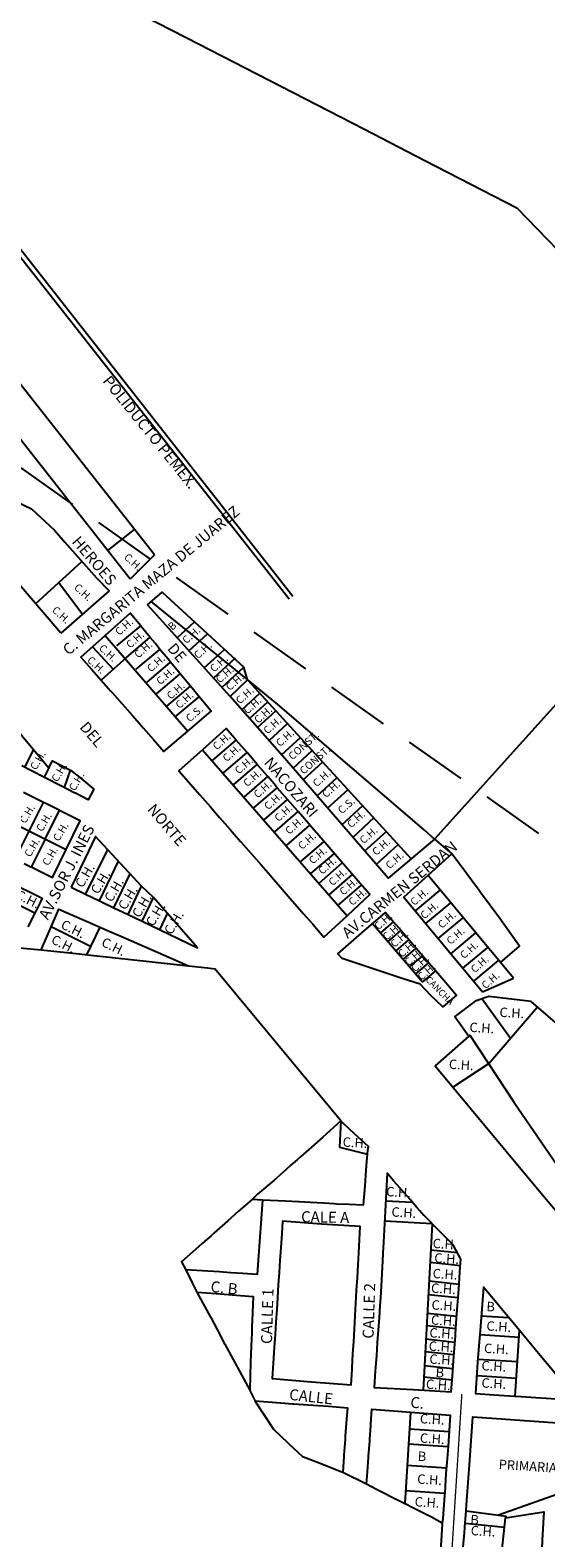
# Model space of a CAD drawing. Units: millimetres. Extents: x 1524 to 1988, y 1635 to 1944.
# Drawn here: x 1944 to 1948, y 1896 to 1908 of the extents above; entities that cross this region are included whole.
import ezdxf
from ezdxf.enums import TextEntityAlignment as Align

# ---------------------------------------------------------------- set-up
doc = ezdxf.new("R2010")
doc.units = ezdxf.units.MM
doc.linetypes.add('DASHED', pattern=[0.75, 0.5, -0.25])
for name, color, linetype in [('0AP', 5, 'Continuous'), ('ID-CALLES', 7, 'Continuous'), ('ID-TEXTO', 7, 'Continuous'), ('LOTES', 7, 'Continuous'), ('MANZANA', 3, 'Continuous')]:
    doc.layers.add(name, color=color, linetype=linetype)
doc.styles.add('_STYLE', font='ROMANT.shx', dxfattribs={"height": 16.5})
doc.styles.get("Standard").update_dxf_attribs({"font": 'arial.ttf'})

msp = doc.modelspace()

# ---------------------------------------------------------------- linework, layer by layer
at = {"layer": '0AP', "color": 5, "const_width": 0.0104}
msp.add_lwpolyline([(1950.638, 1894.11), (1947.405, 1894.622), (1947.591, 1897.553)], dxfattribs=at)
at = {"layer": 'ID-TEXTO'}
for points in [[(1944.211, 1902.634), (1944.14, 1902.494)], [(1944.332, 1902.49), (1944.295, 1902.416)], [(1944.456, 1902.333), (1944.504, 1902.471)], [(1943.474, 1902.34), (1944.468, 1901.844)], [(1944.067, 1901.77), (1944.29, 1902.217)], [(1944.303, 1901.927), (1944.416, 1902.154)], [(1944.303, 1901.927), (1944.193, 1901.707)], [(1944.621, 1901.494), (1944.798, 1901.843)], [(1944.733, 1901.44), (1944.883, 1901.752)], [(1944.845, 1901.386), (1944.973, 1901.654)], [(1944.957, 1901.333), (1945.064, 1901.556)], [(1944.001, 1901.457), (1944.223, 1901.346)], [(1945.068, 1901.279), (1945.159, 1901.467)], [(1945.207, 1901.213), (1945.269, 1901.341)], [(1944.352, 1901.237), (1944.655, 1901.085)], [(1944.736, 1901.233), (1944.629, 1901.016)], [(1947.187, 1897.409), (1947.14, 1896.69)]]:
    msp.add_lwpolyline(points, dxfattribs=at)
at = {"layer": 'LOTES'}
for points in [[(1944.798, 1904.202), (1945.007, 1904.367)], [(1944.228, 1903.782), (1944.594, 1904.115)], [(1944.411, 1903.949), (1944.599, 1903.7)], [(1944.777, 1903.533), (1945.428, 1902.778)], [(1944.869, 1903.451), (1945.057, 1903.609)], [(1945.345, 1903.513), (1945.482, 1903.639)], [(1945.437, 1903.412), (1945.583, 1903.546)], [(1944.678, 1903.444), (1944.841, 1903.266)], [(1944.944, 1903.36), (1945.131, 1903.518)], [(1945.021, 1903.266), (1945.209, 1903.423)], [(1945.559, 1903.277), (1945.718, 1903.422)], [(1944.944, 1903.36), (1944.746, 1903.179)], [(1945.105, 1903.163), (1945.293, 1903.321)], [(1945.632, 1903.196), (1945.806, 1903.355)], [(1945.182, 1903.072), (1945.369, 1903.23)], [(1945.698, 1903.123), (1945.871, 1903.282)], [(1945.899, 1903.184), (1945.871, 1903.282)], [(1945.899, 1903.184), (1947.192, 1901.772)], [(1945.263, 1902.974), (1945.45, 1903.132)], [(1945.855, 1902.947), (1945.997, 1903.077)], [(1945.33, 1902.892), (1945.518, 1903.05)], [(1945.915, 1902.878), (1946.059, 1903.01)], [(1945.978, 1902.806), (1946.123, 1902.939)], [(1946.069, 1902.703), (1946.216, 1902.838)], [(1945.625, 1902.549), (1945.81, 1902.708)], [(1946.168, 1902.591), (1946.317, 1902.728)], [(1945.546, 1902.631), (1946.687, 1901.323)], [(1945.711, 1902.449), (1945.896, 1902.609)], [(1946.259, 1902.486), (1946.411, 1902.625)], [(1945.791, 1902.357), (1945.976, 1902.516)], [(1946.339, 1902.394), (1946.493, 1902.535)], [(1945.875, 1902.26), (1946.059, 1902.42)], [(1946.449, 1902.267), (1946.607, 1902.412)], [(1945.951, 1902.173), (1946.135, 1902.332)], [(1946.031, 1902.08), (1946.216, 1902.24)], [(1946.532, 1902.17), (1946.693, 1902.318)], [(1946.115, 1901.985), (1946.299, 1902.144)], [(1946.644, 1902.04), (1946.809, 1902.191)], [(1946.207, 1901.878), (1946.392, 1902.038)], [(1946.73, 1901.941), (1946.903, 1902.1)], [(1946.824, 1901.832), (1946.998, 1901.991)], [(1946.319, 1901.748), (1946.504, 1901.908)], [(1946.916, 1901.726), (1947.089, 1901.885)], [(1946.4, 1901.655), (1946.585, 1901.814)], [(1946.464, 1901.581), (1946.648, 1901.74)], [(1946.543, 1901.489), (1946.728, 1901.648)], [(1947.895, 1900.954), (1947.324, 1901.641)], [(1946.615, 1901.406), (1946.799, 1901.565)], [(1947.225, 1901.361), (1947.421, 1901.524)], [(1947.308, 1901.261), (1947.504, 1901.424)], [(1946.948, 1901.186), (1947.052, 1901.275)], [(1947.405, 1901.144), (1947.601, 1901.307)], [(1947.28, 1900.799), (1946.885, 1901.259)], [(1947.006, 1901.118), (1947.11, 1901.208)], [(1947.505, 1901.024), (1947.701, 1901.187)], [(1947.069, 1901.045), (1947.174, 1901.134)], [(1947.127, 1900.978), (1947.231, 1901.068)], [(1947.599, 1900.91), (1947.795, 1901.073)], [(1947.178, 1900.919), (1947.282, 1901.008)], [(1947.226, 1900.862), (1947.33, 1900.952)], [(1947.685, 1900.807), (1947.881, 1900.97)], [(1947.28, 1900.799), (1947.385, 1900.889)], [(1947.521, 1899.972), (1947.803, 1900.157), (1948.189, 1900.604)], [(1947.751, 1900.668), (1947.975, 1900.357)], [(1946.635, 1899.705), (1946.626, 1899.499), (1946.846, 1899.443)], [(1947.202, 1899.062), (1946.991, 1899.074)], [(1947.356, 1898.895), (1946.982, 1898.915)], [(1947.356, 1898.895), (1947.285, 1897.583)], [(1947.345, 1898.69), (1947.557, 1898.668)], [(1947.34, 1898.592), (1947.58, 1898.566)], [(1947.332, 1898.444), (1947.569, 1898.419)], [(1947.326, 1898.338), (1947.562, 1898.313)], [(1947.318, 1898.191), (1947.551, 1898.167)], [(1947.313, 1898.094), (1947.544, 1898.069)], [(1947.744, 1898.169), (1947.96, 1898.156)], [(1947.307, 1897.987), (1947.536, 1897.962)], [(1947.733, 1898.022), (1948.047, 1898.002)], [(1948.013, 1897.536), (1948.046, 1898.053)], [(1947.301, 1897.889), (1947.529, 1897.865)], [(1947.717, 1897.828), (1948.031, 1897.808)], [(1947.295, 1897.778), (1947.521, 1897.754)], [(1947.29, 1897.688), (1947.514, 1897.664)], [(1947.708, 1897.699), (1948.022, 1897.679)], [(1947.178, 1897.278), (1947.49, 1897.256)], [(1947.17, 1897.161), (1947.482, 1897.139)], [(1947.157, 1896.993), (1947.469, 1896.97)], [(1947.144, 1896.792), (1947.456, 1896.77)], [(1947.617, 1896.536), (1947.927, 1896.503)], [(1947.883, 1896.085), (1947.935, 1896.578)]]:
    msp.add_lwpolyline(points, dxfattribs=at)
at = {"layer": 'MANZANA', "color": 252}
for p, q in [((1946.229, 1903.818), (1942.928, 1908.01)), ((1946.258, 1903.84), (1942.957, 1908.033)), ((1945.165, 1904.167), (1942.719, 1907.273)), ((1944.975, 1903.976), (1942.523, 1907.09)), ((1943.958, 1904.644), (1944.196, 1904.531)), ((1944.196, 1904.531), (1944.376, 1904.362)), ((1944.427, 1903.55), (1943.795, 1904.288)), ((1944.376, 1904.362), (1944.458, 1904.269)), ((1944.458, 1904.269), (1944.539, 1904.175)), ((1944.539, 1904.175), (1944.626, 1904.08)), ((1945.165, 1904.167), (1944.975, 1903.976)), ((1944.626, 1904.08), (1944.708, 1903.987)), ((1944.708, 1903.987), (1944.809, 1903.884)), ((1949.199, 1903.95), (1947.376, 1901.927)), ((1944.809, 1903.884), (1944.427, 1903.55)), ((1945.762, 1903.051), (1945.899, 1903.184)), ((1947.376, 1901.927), (1947.513, 1901.812)), ((1946.635, 1899.705), (1945.641, 1900.905)), ((1947.755, 1900.722), (1947.998, 1900.831)), ((1945.939, 1899.09), (1946.018, 1899.084)), ((1946.651, 1896.936), (1946.84, 1896.844)), ((1947.624, 1896.632), (1947.88, 1896.597))]:
    msp.add_line(p, q, dxfattribs=at)
at = {"layer": 'MANZANA', "color": 250}
for p, q in [((1945.165, 1904.167), (1942.719, 1907.273)), ((1944.975, 1903.976), (1942.523, 1907.09)), ((1944.427, 1903.55), (1943.795, 1904.288)), ((1944.458, 1904.269), (1944.539, 1904.175)), ((1944.539, 1904.175), (1944.626, 1904.08)), ((1945.165, 1904.167), (1944.975, 1903.976)), ((1944.626, 1904.08), (1944.708, 1903.987)), ((1944.708, 1903.987), (1944.809, 1903.884)), ((1944.809, 1903.884), (1944.427, 1903.55)), ((1945.762, 1903.051), (1945.899, 1903.184)), ((1947.755, 1900.722), (1947.998, 1900.831)), ((1947.624, 1896.632), (1947.88, 1896.597))]:
    msp.add_line(p, q, dxfattribs=at)
at = {"layer": 'MANZANA', "color": 250, "linetype": 'DASHED'}
msp.add_lwpolyline([(1937.37, 1909.611), (1958.154, 1894.945), (1958.569, 1893.723), (1964.172, 1878.73), (1963.791, 1876.68)], dxfattribs=at)
at = {"layer": 'MANZANA', "color": 252}
for points in [[(1944.384, 1908.776), (1944.388, 1908.774), (1945.417, 1908.246), (1946.822, 1907.523), (1947.299, 1907.277), (1948.025, 1906.903)], [(1948.025, 1906.903), (1948.346, 1906.572), (1949.387, 1905.512), (1950.022, 1904.862), (1949.7, 1904.505), (1949.199, 1903.95)], [(1945.762, 1903.051), (1945.111, 1903.773), (1945.138, 1903.799), (1945.899, 1903.184)], [(1945.133, 1903.516), (1945.058, 1903.607), (1945.057, 1903.609), (1944.973, 1903.708), (1944.777, 1903.533), (1944.771, 1903.527), (1944.586, 1903.361), (1944.668, 1903.267), (1944.746, 1903.179), (1944.819, 1903.097), (1944.831, 1903.083), (1944.911, 1902.993), (1944.992, 1902.902), (1945.064, 1902.82), (1945.077, 1902.805), (1945.158, 1902.712), (1945.241, 1902.617), (1945.428, 1902.778), (1945.613, 1902.937), (1945.532, 1903.033), (1945.531, 1903.034), (1945.45, 1903.132), (1945.45, 1903.133), (1945.369, 1903.23), (1945.293, 1903.321), (1945.273, 1903.345), (1945.209, 1903.423), (1945.17, 1903.471), (1945.133, 1903.516)], [(1945.899, 1903.184), (1946.137, 1902.988), (1947.292, 1902.001)], [(1947.376, 1901.927), (1947.009, 1901.618), (1946.194, 1902.562), (1945.762, 1903.051)], [(1944.09, 1902.778), (1944.332, 1902.49), (1944.361, 1902.545), (1944.504, 1902.471), (1944.59, 1902.403), (1944.688, 1902.322), (1944.643, 1902.236), (1944.538, 1902.291), (1944.533, 1902.293), (1944.437, 1902.343), (1944.294, 1902.416), (1944.2, 1902.464), (1944.12, 1902.504)], [(1945.896, 1902.609), (1945.81, 1902.708), (1945.732, 1902.798), (1945.546, 1902.631), (1945.545, 1902.63), (1945.359, 1902.465), (1945.435, 1902.379), (1945.525, 1902.276), (1945.608, 1902.181), (1945.648, 1902.135), (1945.68, 1902.098), (1945.763, 1902.002), (1945.845, 1901.908), (1945.848, 1901.905), (1945.928, 1901.815), (1946.007, 1901.724), (1946.081, 1901.64), (1946.092, 1901.627), (1946.174, 1901.532), (1946.252, 1901.441), (1946.255, 1901.437), (1946.332, 1901.35), (1946.34, 1901.341), (1946.414, 1901.256), (1946.503, 1901.155), (1946.687, 1901.323), (1946.692, 1901.327), (1946.864, 1901.491), (1946.788, 1901.578), (1946.707, 1901.672), (1946.672, 1901.712), (1946.624, 1901.768), (1946.545, 1901.86), (1946.463, 1901.955), (1946.392, 1902.038), (1946.384, 1902.047), (1946.299, 1902.144), (1946.216, 1902.24), (1946.135, 1902.332), (1946.109, 1902.362), (1946.059, 1902.42), (1945.976, 1902.516), (1945.896, 1902.609)], [(1944.138, 1901.735), (1944.25, 1901.68), (1944.36, 1901.625), (1944.468, 1901.844), (1944.58, 1902.072), (1944.469, 1902.127), (1944.362, 1902.181), (1944.244, 1902.24), (1944.133, 1902.295)], [(1947.292, 1902.001), (1947.293, 1902), (1947.376, 1901.927)], [(1944.509, 1901.547), (1944.621, 1901.494), (1944.733, 1901.44), (1944.845, 1901.386), (1944.957, 1901.333), (1945.068, 1901.279), (1945.505, 1901.07), (1945.159, 1901.467), (1945.064, 1901.556), (1944.701, 1901.948), (1944.617, 1901.771), (1944.509, 1901.547)], [(1947.513, 1901.812), (1947.134, 1901.47), (1947.755, 1900.722)], [(1947.998, 1900.831), (1947.895, 1900.954), (1948.047, 1901.084), (1947.922, 1901.256), (1947.89, 1901.3), (1947.814, 1901.403), (1947.739, 1901.507), (1947.729, 1901.521), (1947.667, 1901.604), (1947.593, 1901.704), (1947.513, 1901.812)], [(1943.042, 1901.529), (1943.249, 1901.431), (1943.448, 1901.334), (1943.77, 1901.179), (1943.97, 1901.083), (1944.13, 1901.068), (1944.271, 1901.054)], [(1943.995, 1901.6), (1944.19, 1901.505), (1944.191, 1901.505), (1944.281, 1901.462), (1944.266, 1901.432), (1944.224, 1901.349), (1944.167, 1901.235)], [(1944.271, 1901.054), (1944.337, 1901.203), (1944.412, 1901.374), (1944.635, 1901.277), (1944.791, 1901.209), (1944.901, 1901.161), (1945.172, 1901.043), (1945.433, 1900.929)], [(1946.801, 1901.187), (1946.989, 1901.349), (1947.07, 1901.255), (1947.151, 1901.161), (1947.231, 1901.068), (1947.385, 1900.889), (1947.465, 1900.796), (1947.549, 1900.698), (1947.442, 1900.606), (1947.346, 1900.694), (1947.261, 1900.783), (1947.129, 1900.826), (1946.977, 1900.876), (1946.646, 1900.985), (1946.612, 1901.024), (1946.801, 1901.187)], [(1944.271, 1901.054), (1944.547, 1901.025), (1944.712, 1901.007), (1944.835, 1900.993), (1945.148, 1900.959), (1945.433, 1900.929)], [(1945.433, 1900.929), (1945.584, 1900.912), (1945.641, 1900.905)], [(1948.405, 1900.417), (1948.139, 1900.647), (1947.804, 1900.687), (1947.697, 1900.65), (1947.536, 1900.529), (1947.646, 1900.375)], [(1947.646, 1900.375), (1947.381, 1900.141), (1948.215, 1899.138), (1948.696, 1898.572), (1948.885, 1898.337), (1948.987, 1898.418)], [(1947.646, 1900.375), (1947.655, 1900.382), (1948.004, 1899.852), (1948.987, 1898.418)], [(1946.635, 1899.705), (1946.494, 1899.577), (1946.318, 1899.423), (1946.291, 1899.399), (1946.245, 1899.359), (1946.201, 1899.32), (1946.107, 1899.236), (1945.98, 1899.127), (1945.939, 1899.09)], [(1946.018, 1899.084), (1946.199, 1899.075), (1946.303, 1899.07), (1946.307, 1899.07), (1946.397, 1899.065), (1946.5, 1899.059), (1946.584, 1899.054), (1946.602, 1899.053), (1946.702, 1899.049), (1946.816, 1899.043), (1946.828, 1899.195), (1946.834, 1899.279), (1946.84, 1899.353), (1946.848, 1899.474), (1946.854, 1899.504), (1946.745, 1899.605), (1946.66, 1899.683), (1946.635, 1899.705)], [(1947.292, 1898.96), (1947.272, 1898.982), (1947.259, 1898.996), (1947.233, 1899.027), (1947.223, 1899.038), (1947.182, 1899.085), (1947.099, 1899.18), (1947.053, 1899.234), (1947.003, 1899.293), (1946.989, 1899.044), (1946.986, 1898.993), (1946.983, 1898.943), (1946.978, 1898.847), (1946.973, 1898.749), (1946.968, 1898.664), (1946.968, 1898.654), (1946.962, 1898.552), (1946.956, 1898.453), (1946.951, 1898.355), (1946.947, 1898.278), (1946.945, 1898.253), (1946.945, 1898.248), (1946.938, 1898.156), (1946.931, 1898.056), (1946.924, 1897.958), (1946.917, 1897.855), (1946.908, 1897.736), (1946.899, 1897.605), (1947.208, 1897.588), (1947.507, 1897.571), (1947.516, 1897.693), (1947.525, 1897.815), (1947.533, 1897.915), (1947.54, 1898.01), (1947.541, 1898.025), (1947.547, 1898.114), (1947.555, 1898.22), (1947.562, 1898.313), (1947.569, 1898.419), (1947.576, 1898.516), (1947.584, 1898.617), (1947.529, 1898.719), (1947.529, 1898.719), (1947.524, 1898.725), (1947.419, 1898.83), (1947.294, 1898.959), (1947.292, 1898.96)], [(1945.939, 1899.09), (1945.83, 1898.993), (1945.745, 1898.919), (1945.744, 1898.918), (1945.634, 1898.821), (1945.612, 1898.801), (1945.545, 1898.743), (1945.512, 1898.713), (1945.379, 1898.595), (1945.413, 1898.533)], [(1946.018, 1899.084), (1946.005, 1898.897), (1945.998, 1898.793), (1945.977, 1898.495), (1945.862, 1898.503), (1945.769, 1898.509), (1945.679, 1898.515), (1945.587, 1898.521), (1945.413, 1898.533)], [(1946.17, 1898.818), (1946.162, 1898.706), (1946.156, 1898.606), (1946.149, 1898.512), (1946.143, 1898.414), (1946.136, 1898.311), (1946.13, 1898.218), (1946.123, 1898.119), (1946.117, 1898.022), (1946.11, 1897.92), (1946.102, 1897.797), (1946.094, 1897.674), (1946.404, 1897.649), (1946.718, 1897.625), (1946.725, 1897.747), (1946.726, 1897.756), (1946.732, 1897.873), (1946.738, 1897.965), (1946.744, 1898.067), (1946.746, 1898.114), (1946.75, 1898.172), (1946.755, 1898.266), (1946.761, 1898.368), (1946.767, 1898.468), (1946.773, 1898.571), (1946.778, 1898.665), (1946.784, 1898.767), (1946.79, 1898.873), (1946.487, 1898.893), (1946.485, 1898.893), (1946.176, 1898.915), (1946.17, 1898.818)], [(1945.413, 1898.533), (1945.461, 1898.434), (1945.499, 1898.356)], [(1945.499, 1898.356), (1945.609, 1898.159), (1945.611, 1898.157), (1945.664, 1898.055), (1945.717, 1897.953), (1945.721, 1897.946), (1945.918, 1897.583)], [(1945.499, 1898.356), (1945.653, 1898.344), (1945.747, 1898.337), (1945.845, 1898.329), (1945.945, 1898.322), (1945.937, 1898.131), (1945.935, 1898.089), (1945.933, 1898.036), (1945.928, 1897.929), (1945.923, 1897.804), (1945.918, 1897.583)], [(1947.735, 1898.054), (1947.733, 1898.022), (1947.726, 1897.933), (1947.715, 1897.804), (1947.715, 1897.801), (1947.698, 1897.556), (1947.845, 1897.547), (1948.006, 1897.536), (1948.02, 1897.536), (1948.253, 1897.521), (1948.503, 1897.504), (1948.265, 1897.79), (1948.233, 1897.828), (1948.223, 1897.841), (1948.046, 1898.053), (1947.761, 1898.394), (1947.735, 1898.054)], [(1945.918, 1897.583), (1945.922, 1897.575), (1945.957, 1897.501), (1945.958, 1897.5)], [(1945.958, 1897.5), (1946.106, 1897.277), (1946.219, 1897.168), (1946.227, 1897.161), (1946.334, 1897.06), (1946.341, 1897.057), (1946.472, 1897.007), (1946.649, 1896.937), (1946.651, 1896.936)], [(1945.958, 1897.5), (1946.095, 1897.488), (1946.162, 1897.482), (1946.256, 1897.476), (1946.266, 1897.475), (1946.378, 1897.468), (1946.54, 1897.457), (1946.689, 1897.444), (1946.679, 1897.323), (1946.671, 1897.221), (1946.67, 1897.198), (1946.66, 1897.07), (1946.659, 1897.06), (1946.651, 1896.936)], [(1946.84, 1896.844), (1946.847, 1896.94), (1946.854, 1897.054), (1946.855, 1897.062), (1946.865, 1897.181), (1946.866, 1897.194), (1946.872, 1897.308), (1946.873, 1897.315), (1946.881, 1897.433), (1947.185, 1897.409), (1947.187, 1897.409), (1947.5, 1897.387), (1947.482, 1897.142), (1947.482, 1897.139), (1947.472, 1897.014), (1947.465, 1896.927), (1947.456, 1896.77), (1947.455, 1896.754), (1947.44, 1896.571), (1947.437, 1896.538)], [(1947.624, 1896.632), (1947.628, 1896.68), (1947.654, 1897.032), (1947.679, 1897.374), (1948.792, 1897.293), (1949.07, 1897.018), (1947.88, 1896.597)], [(1946.84, 1896.844), (1946.918, 1896.803), (1947.093, 1896.714), (1947.14, 1896.69), (1947.148, 1896.686), (1947.2, 1896.661), (1947.236, 1896.642), (1947.352, 1896.584), (1947.437, 1896.538)], [(1947.437, 1896.538), (1947.437, 1896.528), (1947.419, 1896.272), (1947.409, 1896.146), (1947.387, 1895.802), (1947.37, 1895.55), (1947.36, 1895.414), (1947.348, 1895.237), (1947.336, 1895.046), (1947.33, 1894.95), (1947.323, 1894.851), (1947.308, 1894.615), (1947.308, 1894.614)], [(1947.88, 1896.597), (1947.937, 1896.589), (1947.935, 1896.578), (1948.237, 1896.623), (1948.225, 1896.401), (1948.224, 1896.382), (1948.217, 1896.278), (1948.209, 1896.155), (1948.201, 1896.032), (1947.892, 1896.083), (1947.883, 1896.085), (1947.586, 1896.133), (1947.595, 1896.259), (1947.595, 1896.261), (1947.605, 1896.379), (1947.611, 1896.456), (1947.614, 1896.503), (1947.624, 1896.632)]]:
    msp.add_lwpolyline(points, dxfattribs=at)
at = {"layer": 'MANZANA', "color": 250}
for points in [[(1945.762, 1903.051), (1945.111, 1903.773), (1945.226, 1903.874), (1945.871, 1903.282)], [(1945.133, 1903.516), (1945.058, 1903.607), (1945.057, 1903.609), (1944.973, 1903.708), (1944.777, 1903.533), (1944.771, 1903.527), (1944.586, 1903.361), (1944.668, 1903.267), (1944.746, 1903.179), (1944.819, 1903.097), (1944.831, 1903.083), (1944.911, 1902.993), (1944.992, 1902.902), (1945.064, 1902.82), (1945.077, 1902.805), (1945.158, 1902.712), (1945.241, 1902.617), (1945.428, 1902.778), (1945.613, 1902.937), (1945.532, 1903.033), (1945.531, 1903.034), (1945.45, 1903.132), (1945.45, 1903.133), (1945.369, 1903.23), (1945.293, 1903.321), (1945.273, 1903.345), (1945.209, 1903.423), (1945.17, 1903.471), (1945.133, 1903.516)], [(1945.899, 1903.184), (1946.137, 1902.988), (1947.292, 1902.001)], [(1947.376, 1901.927), (1947.009, 1901.618), (1946.194, 1902.562), (1945.762, 1903.051)], [(1944.09, 1902.778), (1944.332, 1902.49), (1944.361, 1902.545), (1944.504, 1902.471), (1944.59, 1902.403), (1944.688, 1902.322), (1944.643, 1902.236), (1944.538, 1902.291), (1944.533, 1902.293), (1944.437, 1902.343), (1944.294, 1902.416), (1944.2, 1902.464), (1944.12, 1902.504)], [(1945.896, 1902.609), (1945.81, 1902.708), (1945.732, 1902.798), (1945.546, 1902.631), (1945.545, 1902.63), (1945.359, 1902.465), (1945.435, 1902.379), (1945.525, 1902.276), (1945.608, 1902.181), (1945.648, 1902.135), (1945.68, 1902.098), (1945.763, 1902.002), (1945.845, 1901.908), (1945.848, 1901.905), (1945.928, 1901.815), (1946.007, 1901.724), (1946.081, 1901.64), (1946.092, 1901.627), (1946.174, 1901.532), (1946.252, 1901.441), (1946.255, 1901.437), (1946.332, 1901.35), (1946.34, 1901.341), (1946.414, 1901.256), (1946.503, 1901.155), (1946.687, 1901.323), (1946.692, 1901.327), (1946.864, 1901.491), (1946.788, 1901.578), (1946.707, 1901.672), (1946.672, 1901.712), (1946.624, 1901.768), (1946.545, 1901.86), (1946.463, 1901.955), (1946.392, 1902.038), (1946.384, 1902.047), (1946.299, 1902.144), (1946.216, 1902.24), (1946.135, 1902.332), (1946.109, 1902.362), (1946.059, 1902.42), (1945.976, 1902.516), (1945.896, 1902.609)], [(1944.138, 1901.735), (1944.25, 1901.68), (1944.36, 1901.625), (1944.468, 1901.844), (1944.58, 1902.072), (1944.469, 1902.127), (1944.362, 1902.181), (1944.244, 1902.24), (1944.133, 1902.295)], [(1944.509, 1901.547), (1944.621, 1901.494), (1944.733, 1901.44), (1944.845, 1901.386), (1944.957, 1901.333), (1945.068, 1901.279), (1945.505, 1901.07), (1945.159, 1901.467), (1945.064, 1901.556), (1944.701, 1901.948), (1944.617, 1901.771), (1944.509, 1901.547)], [(1947.513, 1901.812), (1947.134, 1901.47), (1947.755, 1900.722)], [(1947.998, 1900.831), (1947.895, 1900.954), (1948.047, 1901.084), (1947.922, 1901.256), (1947.89, 1901.3), (1947.814, 1901.403), (1947.739, 1901.507), (1947.729, 1901.521), (1947.667, 1901.604), (1947.593, 1901.704), (1947.513, 1901.812)], [(1943.042, 1901.529), (1943.249, 1901.431), (1943.448, 1901.334), (1943.77, 1901.179), (1943.97, 1901.083), (1944.13, 1901.068), (1944.271, 1901.054)], [(1943.995, 1901.6), (1944.19, 1901.505), (1944.191, 1901.505), (1944.281, 1901.462), (1944.266, 1901.432), (1944.224, 1901.349), (1944.167, 1901.235)], [(1944.271, 1901.054), (1944.337, 1901.203), (1944.412, 1901.374), (1944.635, 1901.277), (1944.791, 1901.209), (1944.901, 1901.161), (1945.172, 1901.043), (1945.433, 1900.929)], [(1946.801, 1901.187), (1946.989, 1901.349), (1947.07, 1901.255), (1947.151, 1901.161), (1947.231, 1901.068), (1947.385, 1900.889), (1947.465, 1900.796), (1947.549, 1900.698), (1947.442, 1900.606), (1947.346, 1900.694), (1947.261, 1900.783), (1947.129, 1900.826), (1946.977, 1900.876), (1946.646, 1900.985), (1946.612, 1901.024), (1946.801, 1901.187)], [(1944.271, 1901.054), (1944.547, 1901.025), (1944.712, 1901.007), (1944.835, 1900.993), (1945.148, 1900.959), (1945.433, 1900.929)], [(1948.405, 1900.417), (1948.139, 1900.647), (1947.804, 1900.687), (1947.697, 1900.65), (1947.536, 1900.529), (1947.646, 1900.375)], [(1947.646, 1900.375), (1947.381, 1900.141), (1948.215, 1899.138), (1948.696, 1898.572), (1948.885, 1898.337), (1948.987, 1898.418)], [(1947.646, 1900.375), (1947.655, 1900.382), (1948.004, 1899.852), (1948.987, 1898.418)], [(1946.018, 1899.084), (1946.199, 1899.075), (1946.303, 1899.07), (1946.307, 1899.07), (1946.397, 1899.065), (1946.5, 1899.059), (1946.584, 1899.054), (1946.602, 1899.053), (1946.702, 1899.049), (1946.816, 1899.043), (1946.828, 1899.195), (1946.834, 1899.279), (1946.84, 1899.353), (1946.848, 1899.474), (1946.854, 1899.504), (1946.745, 1899.605), (1946.66, 1899.683), (1946.635, 1899.705)], [(1947.292, 1898.96), (1947.272, 1898.982), (1947.259, 1898.996), (1947.233, 1899.027), (1947.223, 1899.038), (1947.182, 1899.085), (1947.099, 1899.18), (1947.053, 1899.234), (1947.003, 1899.293), (1946.989, 1899.044), (1946.986, 1898.993), (1946.983, 1898.943), (1946.978, 1898.847), (1946.973, 1898.749), (1946.968, 1898.664), (1946.968, 1898.654), (1946.962, 1898.552), (1946.956, 1898.453), (1946.951, 1898.355), (1946.947, 1898.278), (1946.945, 1898.253), (1946.945, 1898.248), (1946.938, 1898.156), (1946.931, 1898.056), (1946.924, 1897.958), (1946.917, 1897.855), (1946.908, 1897.736), (1946.899, 1897.605), (1947.208, 1897.588), (1947.507, 1897.571), (1947.516, 1897.693), (1947.525, 1897.815), (1947.533, 1897.915), (1947.54, 1898.01), (1947.541, 1898.025), (1947.547, 1898.114), (1947.555, 1898.22), (1947.562, 1898.313), (1947.569, 1898.419), (1947.576, 1898.516), (1947.584, 1898.617), (1947.529, 1898.719), (1947.529, 1898.719), (1947.524, 1898.725), (1947.419, 1898.83), (1947.294, 1898.959), (1947.292, 1898.96)], [(1947.735, 1898.054), (1947.733, 1898.022), (1947.726, 1897.933), (1947.715, 1897.804), (1947.715, 1897.801), (1947.698, 1897.556), (1947.845, 1897.547), (1948.006, 1897.536), (1948.02, 1897.536), (1948.253, 1897.521), (1948.503, 1897.504), (1948.265, 1897.79), (1948.233, 1897.828), (1948.223, 1897.841), (1948.046, 1898.053), (1947.761, 1898.394), (1947.735, 1898.054)], [(1946.84, 1896.844), (1946.847, 1896.94), (1946.854, 1897.054), (1946.855, 1897.062), (1946.865, 1897.181), (1946.866, 1897.194), (1946.872, 1897.308), (1946.873, 1897.315), (1946.881, 1897.433), (1947.185, 1897.409), (1947.187, 1897.409), (1947.5, 1897.387), (1947.482, 1897.142), (1947.482, 1897.139), (1947.472, 1897.014), (1947.465, 1896.927), (1947.456, 1896.77), (1947.455, 1896.754), (1947.44, 1896.571), (1947.437, 1896.538)], [(1947.624, 1896.632), (1947.628, 1896.68), (1947.654, 1897.032), (1947.679, 1897.374), (1948.792, 1897.293), (1949.07, 1897.018), (1947.88, 1896.597)], [(1946.84, 1896.844), (1946.918, 1896.803), (1947.093, 1896.714), (1947.14, 1896.69), (1947.148, 1896.686), (1947.2, 1896.661), (1947.236, 1896.642), (1947.352, 1896.584), (1947.437, 1896.538)], [(1947.437, 1896.538), (1947.437, 1896.528), (1947.419, 1896.272), (1947.409, 1896.146), (1947.387, 1895.802), (1947.37, 1895.55), (1947.36, 1895.414), (1947.348, 1895.237), (1947.336, 1895.046), (1947.33, 1894.95), (1947.323, 1894.851), (1947.308, 1894.615), (1947.308, 1894.614)], [(1947.88, 1896.597), (1947.937, 1896.589), (1947.935, 1896.578), (1948.237, 1896.623), (1948.225, 1896.401), (1948.224, 1896.382), (1948.217, 1896.278), (1948.209, 1896.155), (1948.201, 1896.032), (1947.892, 1896.083), (1947.883, 1896.085), (1947.586, 1896.133), (1947.595, 1896.259), (1947.595, 1896.261), (1947.605, 1896.379), (1947.611, 1896.456), (1947.614, 1896.503), (1947.624, 1896.632)]]:
    msp.add_lwpolyline(points, dxfattribs=at)

# ---------------------------------------------------------------- texts
at = {"layer": 'ID-CALLES', "style": '_STYLE'}
msp.add_text('C. MARGARITA MAZA DE JUAREZ', height=0.08681, rotation=39.5745, dxfattribs=at).set_placement((1944.487, 1903.371))
at = {"layer": 'ID-CALLES', "color": 7, "style": '_STYLE'}
for s, height, rotation, p in [('HEROES', 0.0868, 310.4879, (1944.658, 1904.094)), ('DE', 0.0868, 310.4879, (1945.311, 1903.369)), ('DEL', 0.0868, 310.4879, (1944.64, 1902.725)), ('NACOZARI', 0.0868, 310.4879, (1946.211, 1902.309)), ('NORTE', 0.0868, 310.4879, (1945.23, 1902.011)), ('AV.SOR J. INES', 0.08681, 63.0035, (1944.511, 1901.648)), ('AV.CARMEN SERDAN', 0.08681, 39.1504, (1947.127, 1901.496)), ('CALE A', 0.0868, 358.9657, (1946.512, 1898.904)), ('C. B', 0.0868, 353.8255, (1945.711, 1898.347)), ('CALLE 1', 0.0868, 88.242, (1946.099, 1898.165)), ('CALLE 2', 0.0868, 88.242, (1946.901, 1898.207)), ('CALLE', 0.0868, 353.6974, (1946.397, 1897.489)), ('C.', 0.0868, 353.8255, (1947.235, 1897.441))]:
    msp.add_text(s, height=height, rotation=rotation, dxfattribs=at).set_placement(p, align=Align.CENTER)
at = {"layer": 'ID-CALLES', "insert": (1944.819, 1905.591), "char_height": 0.08681, "width": 67.84214, "attachment_point": 1, "rotation": 308.9538}
msp.add_mtext('{\\fArial|b1|i0|c0|p34;POLIDUCTO PEMEX.}', dxfattribs=at)
at = {"layer": 'ID-TEXTO'}
for s, height, rotation, p in [('C.H.', 0.0595, 317.8393, (1944.92, 1904.142)), ('C.H.', 0.0595, 317.8393, (1944.526, 1903.904)), ('C.H.', 0.0595, 317.8393, (1944.352, 1903.725)), ('C.H.', 0.0595, 41.4141, (1944.887, 1903.528)), ('C.H.', 0.0595, 41.4141, (1944.974, 1903.427)), ('B', 0.0595, 41.4141, (1945.305, 1903.568)), ('C.H.', 0.0595, 41.4141, (1945.417, 1903.462)), ('C.H.', 0.0595, 317.8393, (1944.722, 1903.425)), ('C.H.', 0.0595, 41.4141, (1945.038, 1903.349)), ('C.H.', 0.0595, 41.4141, (1945.509, 1903.343)), ('C.H.', 0.0595, 317.8393, (1944.629, 1903.331)), ('C.H.', 0.0595, 41.4141, (1945.138, 1903.239)), ('C.H.', 0.0595, 41.4141, (1945.635, 1903.238)), ('C.H.', 0.0595, 41.4141, (1945.212, 1903.139)), ('C.H.', 0.0595, 41.4141, (1945.681, 1903.152)), ('C.H.', 0.0595, 41.4141, (1945.76, 1903.093)), ('C.H.', 0.0595, 41.4141, (1945.294, 1903.024)), ('C.H.', 0.0595, 41.4141, (1945.363, 1902.951)), ('C.H.', 0.0595, 41.4141, (1945.839, 1902.987)), ('C.S.', 0.0595, 41.4141, (1945.445, 1902.846)), ('C.H.', 0.0595, 41.4141, (1945.899, 1902.908)), ('C.H.', 0.0595, 41.4141, (1945.984, 1902.835)), ('C.H.', 0.0595, 41.4141, (1946.057, 1902.75)), ('C.H.', 0.0595, 41.4141, (1945.657, 1902.625)), ('C.H.', 0.0595, 41.4141, (1946.156, 1902.651)), ('CONST.', 0.0595, 41.4141, (1946.254, 1902.547)), ('C.H.', 0.0595, 58.9405, (1944.231, 1902.466)), ('C.H.', 0.0595, 41.4141, (1945.735, 1902.532)), ('CONST.', 0.0595, 41.4141, (1946.343, 1902.433)), ('C.H.', 0.0595, 58.9405, (1944.399, 1902.372)), ('C.H.', 0.0595, 41.4141, (1945.831, 1902.435)), ('C.H.', 0.0595, 41.4141, (1945.898, 1902.335)), ('C.H.', 0.0595, 58.9405, (1944.537, 1902.301)), ('C.H.', 0.0595, 41.4141, (1945.98, 1902.246)), ('C.H.', 0.0595, 41.4141, (1946.446, 1902.334)), ('C.H.', 0.0595, 41.4141, (1946.519, 1902.248)), ('C.H.', 0.0595, 41.4141, (1946.062, 1902.153)), ('C.S.', 0.0595, 41.4141, (1946.644, 1902.121)), ('C.H.', 0.0595, 58.9405, (1944.146, 1902.044)), ('C.H.', 0.0595, 58.9405, (1944.279, 1901.98)), ('C.H.', 0.0595, 41.4141, (1946.144, 1902.06)), ('C.H.', 0.0595, 41.4141, (1946.717, 1902.011)), ('C.H.', 0.0595, 58.9405, (1944.411, 1901.904)), ('C.H.', 0.0595, 41.4141, (1946.229, 1901.959)), ('C.H.', 0.0595, 41.4141, (1946.816, 1901.885)), ('C.H.', 0.0595, 58.9405, (1944.185, 1901.78)), ('C.H.', 0.0595, 41.4141, (1946.33, 1901.84)), ('C.H.', 0.0595, 41.4141, (1946.915, 1901.793)), ('C.H.', 0.0595, 58.9405, (1944.327, 1901.711)), ('C.H.', 0.0595, 41.4141, (1946.415, 1901.725)), ('C.H.', 0.0595, 41.4141, (1946.49, 1901.644)), ('C.H.', 0.0595, 41.4141, (1947.021, 1901.687)), ('C.H.', 0.0744, 58.9405, (1944.598, 1901.537)), ('C.H.', 0.0744, 58.9405, (1944.721, 1901.486)), ('C.H.', 0.0595, 41.4141, (1946.571, 1901.554)), ('C.H.', 0.0744, 333.4453, (1944.064, 1901.464)), ('C.H.', 0.0744, 58.9405, (1944.828, 1901.424)), ('C.H.', 0.0744, 58.9405, (1944.937, 1901.362)), ('C.H.', 0.0595, 41.4141, (1946.657, 1901.48)), ('C.H.', 0.0595, 41.4141, (1946.728, 1901.398)), ('C.H.', 0.0595, 41.4141, (1947.216, 1901.398)), ('C.H.', 0.0744, 58.9405, (1945.047, 1901.301)), ('C.H.', 0.0744, 58.9405, (1945.156, 1901.232)), ('C.H.', 0.0595, 41.4141, (1947.295, 1901.292)), ('C.H.', 0.0744, 333.4453, (1944.42, 1901.229)), ('C.H.', 0.0744, 58.9405, (1945.3, 1901.167)), ('C.H.', 0.0595, 41.4141, (1946.932, 1901.207)), ('C.H.', 0.0595, 41.4141, (1947.433, 1901.218)), ('C.H.', 0.0744, 333.4453, (1944.344, 1901.111)), ('C.H.', 0.0595, 41.4141, (1946.998, 1901.125)), ('C.H.', 0.0595, 41.4141, (1947.059, 1901.068)), ('C.H.', 0.0595, 41.4141, (1947.502, 1901.091)), ('C.H.', 0.0744, 333.4453, (1944.74, 1901.09)), ('C.H.', 0.0595, 41.4141, (1947.119, 1900.99)), ('C.H.', 0.0595, 41.4141, (1947.171, 1900.923)), ('C.H.', 0.0595, 41.4141, (1947.608, 1900.979)), ('C.H.', 0.0595, 41.4141, (1947.222, 1900.875)), ('C.H.', 0.0595, 41.4141, (1947.273, 1900.808)), ('C.H.', 0.0595, 41.4141, (1947.693, 1900.868)), ('CANCHA', 0.0521, 314.5381, (1947.3, 1900.815)), ('C.H.', 0.0595, 41.4141, (1947.778, 1900.741)), ('C.H.', 0.0744, 356.3279, (1947.886, 1900.527)), ('C.H.', 0.0744, 356.3279, (1947.649, 1900.408)), ('C.H.', 0.0744, 356.3279, (1947.487, 1900.117)), ('C.H.', 0.0744, 356.3279, (1946.649, 1899.504)), ('C.H.', 0.0744, 356.3279, (1946.992, 1899.113)), ('C.H.', 0.0744, 356.3279, (1947.034, 1898.953)), ('C.H.', 0.0744, 356.3279, (1947.359, 1898.704)), ('C.H.', 0.0744, 356.3279, (1947.372, 1898.59)), ('C.H.', 0.0744, 356.3279, (1947.359, 1898.467)), ('C.H.', 0.0744, 356.3279, (1947.346, 1898.352)), ('C.H.', 0.0744, 356.3279, (1947.35, 1898.22)), ('B', 0.0744, 356.3279, (1947.783, 1898.207)), ('C.H.', 0.0744, 356.3279, (1947.333, 1898)), ('C.H.', 0.0744, 356.3279, (1947.346, 1898.101)), ('C.H.', 0.0744, 356.3279, (1947.783, 1898.054)), ('C.H.', 0.0744, 356.3279, (1947.328, 1897.895)), ('C.H.', 0.0744, 356.3279, (1947.764, 1897.878)), ('C.H.', 0.0744, 356.3279, (1947.333, 1897.793)), ('B', 0.0744, 356.3279, (1947.382, 1897.687)), ('C.H.', 0.0744, 356.3279, (1947.744, 1897.741)), ('C.H.', 0.0744, 356.3279, (1947.306, 1897.595)), ('C.H.', 0.0744, 356.3279, (1947.744, 1897.605)), ('C.H.', 0.0744, 356.3279, (1947.258, 1897.323)), ('C.H.', 0.0744, 356.3279, (1947.258, 1897.17)), ('B', 0.0744, 356.3279, (1947.241, 1897.027)), ('PRIMARIA', 0.0744, 356.3279, (1947.88, 1896.962)), ('C.H.', 0.0744, 356.3279, (1947.237, 1896.847)), ('C.H.', 0.0744, 356.3279, (1947.217, 1896.668)), ('B', 0.0744, 356.3279, (1947.656, 1896.527)), ('C.H.', 0.0744, 356.3279, (1947.659, 1896.441))]:
    msp.add_text(s, height=height, rotation=rotation, dxfattribs=at).set_placement(p)

doc.saveas('drawing.dxf')
